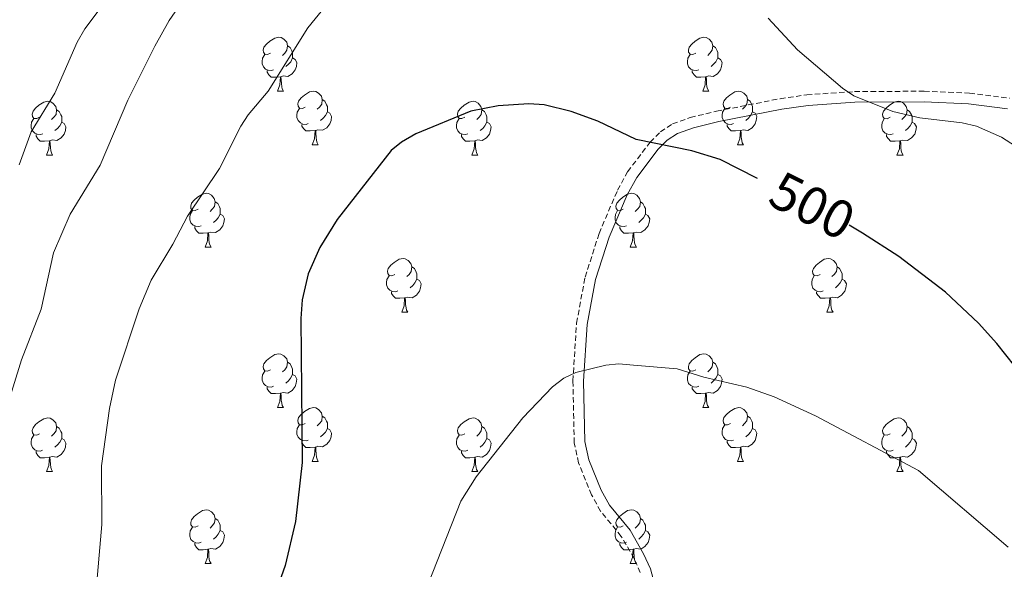
# Model space of a CAD drawing. Units: metres. Extents: x 569116 to 573602, y 4721442 to 4724458.
# Drawn here: x 572041 to 572224, y 4722638 to 4722741 of the extents above; entities that cross this region are included whole.
import ezdxf
from ezdxf.enums import TextEntityAlignment as Align

# ---------------------------------------------------------------- set-up
doc = ezdxf.new("R2010")
doc.units = ezdxf.units.M
doc.header["$MEASUREMENT"] = 0
doc.linetypes.add('TRAZOSX2', pattern=[1.5, 1, -0.5])
for name, color, linetype, lineweight in [('Level 21', 19, 'Continuous', 0), ('Level 36', 19, 'Continuous', 40), ('Level 4', 36, 'Continuous', 30), ('Level 41', 39, 'Continuous', 0), ('Level 5', 36, 'Continuous', 0)]:
    doc.layers.add(name, color=color, linetype=linetype, lineweight=lineweight)
doc.styles.add('Arial', font='ARIAL.TTF', dxfattribs={"height": 0.2})

msp = doc.modelspace()

# ---------------------------------------------------------------- linework, layer by layer
at = {"layer": 'Level 21', "color": 19, "linetype": 'TRAZOSX2', "lineweight": 0}
msp.add_polyline3d([(572156.55, 4722637.52, 508.06), (572155.39, 4722640.13, 507.82), (572152.99, 4722644.28, 506.87), (572149.14, 4722648.99, 506.36), (572147.47, 4722652, 506.13), (572145.01, 4722657.97, 505.9), (572144.23, 4722661.71, 505.6), (572143.98, 4722673.25, 504.56), (572144.65, 4722684.03, 503.49), (572146.27, 4722692.61, 502.4), (572148.85, 4722700.73, 501.25), (572152.3, 4722708.77, 500.57), (572154.19, 4722712.24, 500.04), (572158.39, 4722717.74, 498.5), (572160.29, 4722719.64, 498.24), (572162.55, 4722721.16, 498.09), (572165.88, 4722722.33, 498.06), (572170.79, 4722723.53, 498.08), (572182.63, 4722725.84, 497.98), (572187.63, 4722726.58, 497.75), (572196.52, 4722727.17, 496.72), (572209.51, 4722727.24, 494.67), (572217.94, 4722726.88, 493.3), (572225.41, 4722725.95, 492.4)], dxfattribs=at)
at = {"layer": 'Level 21', "color": 19, "linetype": 'Continuous', "lineweight": 0}
msp.add_polyline3d([(572225.07, 4722723.97, 492.4), (572217.77, 4722724.89, 493.3), (572209.47, 4722725.24, 494.67), (572196.59, 4722725.17, 496.72), (572187.84, 4722724.59, 497.75), (572182.97, 4722723.87, 497.98), (572171.22, 4722721.58, 498.08), (572166.45, 4722720.41, 498.06), (572163.46, 4722719.36, 498.09), (572161.57, 4722718.09, 498.24), (572159.9, 4722716.42, 498.5), (572155.87, 4722711.15, 500.04), (572154.1, 4722707.9, 500.57), (572150.73, 4722700.03, 501.25), (572148.21, 4722692.12, 502.4), (572146.64, 4722683.78, 503.49), (572145.98, 4722673.21, 504.56), (572146.23, 4722661.94, 505.6), (572146.93, 4722658.56, 505.9), (572149.27, 4722652.87, 506.13), (572150.8, 4722650.11, 506.36), (572154.64, 4722645.42, 506.87), (572157.17, 4722641.04, 507.82), (572158.43, 4722638.21, 508.06), (572159.16, 4722635.67, 508.26)], dxfattribs=at)
at = {"layer": 'Level 36', "color": 92, "linetype": 'Continuous', "lineweight": 0}
for points in [[(572087.56, 4722734.33), (572087.03, 4722734.07), (572086.5, 4722734.12), (572086.23, 4722734.49), (572086.18, 4722734.91), (572086.34, 4722735.43), (572086.82, 4722736.03), (572087.45, 4722736.56), (572088.35, 4722737.15), (572089.1, 4722737.31), (572089.53, 4722737.25), (572090.05, 4722736.93), (572090.59, 4722736.35), (572090.75, 4722735.71), (572090.63, 4722734.86), (572090.21, 4722734.33), (572089.79, 4722733.91)], [(572166.89, 4722734.33), (572166.36, 4722734.06), (572165.83, 4722734.12), (572165.56, 4722734.49), (572165.51, 4722734.91), (572165.67, 4722735.43), (572166.15, 4722736.03), (572166.78, 4722736.56), (572167.68, 4722737.14), (572168.43, 4722737.3), (572168.85, 4722737.25), (572169.38, 4722736.93), (572169.91, 4722736.35), (572170.07, 4722735.71), (572169.96, 4722734.86), (572169.54, 4722734.33), (572169.12, 4722733.9)], [(572090.75, 4722735.71), (572091.22, 4722735.39), (572091.53, 4722734.75), (572091.69, 4722734.43), (572091.69, 4722733.85), (572091.69, 4722733.43), (572091.33, 4722732.74), (572090.91, 4722732.26), (572090.43, 4722731.84)], [(572170.07, 4722735.71), (572170.55, 4722735.39), (572170.86, 4722734.75), (572171.02, 4722734.43), (572171.02, 4722733.85), (572171.02, 4722733.43), (572170.65, 4722732.74), (572170.23, 4722732.26), (572169.75, 4722731.84)], [(572088.15, 4722731.25), (572087.72, 4722731.09), (572087.13, 4722731.15), (572086.66, 4722731.36), (572086.23, 4722731.79), (572086.02, 4722732.37), (572086.02, 4722732.79), (572086.07, 4722733.37), (572086.5, 4722734.07)], [(572091.69, 4722733.43), (572092.15, 4722733.18), (572092.49, 4722732.57), (572092.39, 4722731.84), (572092.17, 4722731.2), (572091.59, 4722730.46), (572090.79, 4722729.98), (572089.95, 4722730.09), (572089.51, 4722729.95)], [(572167.47, 4722731.25), (572167.05, 4722731.09), (572166.46, 4722731.15), (572165.99, 4722731.36), (572165.56, 4722731.78), (572165.35, 4722732.37), (572165.35, 4722732.79), (572165.4, 4722733.37), (572165.83, 4722734.06)], [(572171.02, 4722733.43), (572171.48, 4722733.18), (572171.82, 4722732.56), (572171.71, 4722731.84), (572171.5, 4722731.2), (572170.92, 4722730.46), (572170.12, 4722729.98), (572169.27, 4722730.08), (572168.84, 4722729.95)], [(572089.41, 4722729.95), (572088.51, 4722729.87), (572087.67, 4722729.87), (572087.25, 4722730.3), (572086.93, 4722730.77), (572086.93, 4722731.09)], [(572088.86, 4722727.27), (572089.29, 4722728.43), (572089.41, 4722729.95), (572089.51, 4722729.95), (572089.55, 4722729.37), (572089.59, 4722728.69), (572089.65, 4722728.07), (572089.77, 4722727.67), (572089.99, 4722727.27)], [(572168.73, 4722729.95), (572167.84, 4722729.87), (572167, 4722729.87), (572166.57, 4722730.3), (572166.25, 4722730.77), (572166.25, 4722731.09)], [(572168.19, 4722727.27), (572168.62, 4722728.43), (572168.73, 4722729.95), (572168.84, 4722729.95), (572168.88, 4722729.37), (572168.91, 4722728.68), (572168.98, 4722728.07), (572169.1, 4722727.67), (572169.31, 4722727.27)], [(572088.86, 4722727.27), (572089.99, 4722727.27)], [(572094.03, 4722724.29), (572093.51, 4722724.03), (572092.97, 4722724.09), (572092.71, 4722724.45), (572092.65, 4722724.88), (572092.81, 4722725.4), (572093.29, 4722725.99), (572093.93, 4722726.53), (572094.83, 4722727.11), (572095.57, 4722727.27), (572096, 4722727.21), (572096.53, 4722726.9), (572097.06, 4722726.31), (572097.22, 4722725.67), (572097.11, 4722724.83), (572096.69, 4722724.29), (572096.27, 4722723.87)], [(572168.19, 4722727.27), (572169.31, 4722727.27)], [(572173.36, 4722724.29), (572172.83, 4722724.03), (572172.3, 4722724.08), (572172.04, 4722724.45), (572171.98, 4722724.88), (572172.14, 4722725.4), (572172.62, 4722725.99), (572173.26, 4722726.52), (572174.16, 4722727.11), (572174.9, 4722727.27), (572175.33, 4722727.21), (572175.86, 4722726.9), (572176.39, 4722726.31), (572176.55, 4722725.67), (572176.44, 4722724.82), (572176.01, 4722724.29), (572175.59, 4722723.87)], [(572044.48, 4722722.39), (572043.95, 4722722.13), (572043.42, 4722722.18), (572043.15, 4722722.55), (572043.1, 4722722.98), (572043.26, 4722723.5), (572043.74, 4722724.09), (572044.37, 4722724.62), (572045.27, 4722725.21), (572046.02, 4722725.37), (572046.45, 4722725.31), (572046.97, 4722725), (572047.51, 4722724.41), (572047.67, 4722723.77), (572047.55, 4722722.92), (572047.13, 4722722.39), (572046.71, 4722721.97)], [(572097.22, 4722725.67), (572097.69, 4722725.36), (572098.01, 4722724.72), (572098.17, 4722724.4), (572098.17, 4722723.82), (572098.17, 4722723.39), (572097.8, 4722722.71), (572097.38, 4722722.23), (572096.9, 4722721.81)], [(572123.81, 4722722.39), (572123.28, 4722722.13), (572122.75, 4722722.18), (572122.48, 4722722.55), (572122.43, 4722722.97), (572122.59, 4722723.49), (572123.07, 4722724.09), (572123.7, 4722724.62), (572124.6, 4722725.21), (572125.35, 4722725.37), (572125.77, 4722725.31), (572126.3, 4722724.99), (572126.83, 4722724.41), (572126.99, 4722723.77), (572126.88, 4722722.92), (572126.46, 4722722.39), (572126.04, 4722721.97)], [(572176.55, 4722725.67), (572177.02, 4722725.36), (572177.34, 4722724.72), (572177.5, 4722724.4), (572177.5, 4722723.82), (572177.5, 4722723.39), (572177.13, 4722722.7), (572176.71, 4722722.22), (572176.23, 4722721.8)], [(572203.13, 4722722.39), (572202.6, 4722722.12), (572202.07, 4722722.18), (572201.81, 4722722.55), (572201.75, 4722722.97), (572201.91, 4722723.49), (572202.39, 4722724.09), (572203.03, 4722724.62), (572203.93, 4722725.2), (572204.67, 4722725.36), (572205.1, 4722725.31), (572205.63, 4722724.99), (572206.16, 4722724.41), (572206.32, 4722723.77), (572206.21, 4722722.92), (572205.78, 4722722.39), (572205.36, 4722721.96)], [(572047.67, 4722723.77), (572048.14, 4722723.46), (572048.45, 4722722.82), (572048.61, 4722722.5), (572048.61, 4722721.92), (572048.61, 4722721.49), (572048.25, 4722720.8), (572047.83, 4722720.32), (572047.35, 4722719.9)], [(572094.62, 4722721.21), (572094.19, 4722721.05), (572093.61, 4722721.11), (572093.13, 4722721.33), (572092.71, 4722721.75), (572092.49, 4722722.33), (572092.49, 4722722.75), (572092.55, 4722723.34), (572092.97, 4722724.03)], [(572098.17, 4722723.39), (572098.63, 4722723.15), (572098.97, 4722722.53), (572098.86, 4722721.81), (572098.65, 4722721.17), (572098.07, 4722720.43), (572097.27, 4722719.95), (572096.42, 4722720.05), (572095.99, 4722719.92)], [(572126.99, 4722723.77), (572127.47, 4722723.45), (572127.78, 4722722.81), (572127.94, 4722722.49), (572127.94, 4722721.91), (572127.94, 4722721.49), (572127.57, 4722720.8), (572127.15, 4722720.32), (572126.67, 4722719.9)], [(572173.95, 4722721.21), (572173.52, 4722721.05), (572172.94, 4722721.11), (572172.46, 4722721.32), (572172.04, 4722721.75), (572171.82, 4722722.33), (572171.82, 4722722.75), (572171.88, 4722723.34), (572172.3, 4722724.03)], [(572177.5, 4722723.39), (572177.95, 4722723.14), (572178.3, 4722722.53), (572178.19, 4722721.8), (572177.98, 4722721.16), (572177.39, 4722720.42), (572176.6, 4722719.94), (572175.75, 4722720.05), (572175.32, 4722719.92)], [(572206.32, 4722723.77), (572206.79, 4722723.45), (572207.11, 4722722.81), (572207.27, 4722722.49), (572207.27, 4722721.91), (572207.27, 4722721.49), (572206.9, 4722720.8), (572206.48, 4722720.32), (572206, 4722719.9)], [(572045.07, 4722719.31), (572044.64, 4722719.15), (572044.05, 4722719.21), (572043.58, 4722719.42), (572043.15, 4722719.85), (572042.94, 4722720.43), (572042.94, 4722720.85), (572042.99, 4722721.44), (572043.42, 4722722.13)], [(572048.61, 4722721.49), (572049.07, 4722721.24), (572049.41, 4722720.63), (572049.31, 4722719.9), (572049.09, 4722719.26), (572048.51, 4722718.52), (572047.71, 4722718.04), (572046.87, 4722718.15), (572046.43, 4722718.02)], [(572095.88, 4722719.92), (572094.99, 4722719.83), (572094.15, 4722719.83), (572093.72, 4722720.27), (572093.4, 4722720.74), (572093.4, 4722721.05)], [(572124.39, 4722719.31), (572123.97, 4722719.15), (572123.38, 4722719.21), (572122.91, 4722719.42), (572122.48, 4722719.85), (572122.27, 4722720.43), (572122.27, 4722720.85), (572122.32, 4722721.43), (572122.75, 4722722.13)], [(572127.94, 4722721.49), (572128.4, 4722721.24), (572128.74, 4722720.63), (572128.63, 4722719.9), (572128.42, 4722719.26), (572127.84, 4722718.52), (572127.04, 4722718.04), (572126.19, 4722718.15), (572125.76, 4722718.01)], [(572175.21, 4722719.92), (572174.32, 4722719.83), (572173.47, 4722719.83), (572173.05, 4722720.26), (572172.73, 4722720.74), (572172.73, 4722721.05)], [(572203.72, 4722719.31), (572203.29, 4722719.15), (572202.71, 4722719.21), (572202.23, 4722719.42), (572201.81, 4722719.84), (572201.59, 4722720.43), (572201.59, 4722720.85), (572201.65, 4722721.43), (572202.07, 4722722.12)], [(572207.27, 4722721.49), (572207.72, 4722721.24), (572208.07, 4722720.62), (572207.96, 4722719.9), (572207.75, 4722719.26), (572207.16, 4722718.52), (572206.37, 4722718.04), (572205.52, 4722718.14), (572205.09, 4722718.01)], [(572046.33, 4722718.02), (572045.43, 4722717.93), (572044.59, 4722717.93), (572044.17, 4722718.36), (572043.85, 4722718.84), (572043.85, 4722719.15)], [(572095.33, 4722717.23), (572095.77, 4722718.39), (572095.88, 4722719.92), (572095.99, 4722719.92), (572096.03, 4722719.33), (572096.06, 4722718.65), (572096.13, 4722718.03), (572096.25, 4722717.63), (572096.46, 4722717.23)], [(572125.65, 4722718.01), (572124.76, 4722717.93), (572123.92, 4722717.93), (572123.49, 4722718.36), (572123.17, 4722718.83), (572123.17, 4722719.15)], [(572174.66, 4722717.23), (572175.1, 4722718.39), (572175.21, 4722719.92), (572175.32, 4722719.92), (572175.35, 4722719.33), (572175.39, 4722718.65), (572175.46, 4722718.03), (572175.57, 4722717.63), (572175.79, 4722717.23)], [(572204.98, 4722718.01), (572204.09, 4722717.93), (572203.24, 4722717.93), (572202.82, 4722718.36), (572202.5, 4722718.83), (572202.5, 4722719.15)], [(572045.78, 4722715.33), (572046.21, 4722716.49), (572046.33, 4722718.02), (572046.43, 4722718.02), (572046.47, 4722717.43), (572046.51, 4722716.75), (572046.57, 4722716.13), (572046.69, 4722715.73), (572046.91, 4722715.33)], [(572095.33, 4722717.23), (572096.46, 4722717.23)], [(572125.11, 4722715.33), (572125.54, 4722716.49), (572125.65, 4722718.01), (572125.76, 4722718.01), (572125.8, 4722717.43), (572125.83, 4722716.75), (572125.9, 4722716.13), (572126.02, 4722715.73), (572126.23, 4722715.33)], [(572174.66, 4722717.23), (572175.79, 4722717.23)], [(572204.43, 4722715.33), (572204.87, 4722716.49), (572204.98, 4722718.01), (572205.09, 4722718.01), (572205.12, 4722717.43), (572205.16, 4722716.74), (572205.23, 4722716.13), (572205.34, 4722715.73), (572205.56, 4722715.33)], [(572045.78, 4722715.33), (572046.91, 4722715.33)], [(572125.11, 4722715.33), (572126.23, 4722715.33)], [(572204.43, 4722715.33), (572205.56, 4722715.33)], [(572074.06, 4722705.25), (572073.53, 4722704.98), (572073, 4722705.04), (572072.73, 4722705.41), (572072.68, 4722705.83), (572072.84, 4722706.35), (572073.32, 4722706.95), (572073.95, 4722707.48), (572074.85, 4722708.06), (572075.6, 4722708.22), (572076.02, 4722708.17), (572076.55, 4722707.85), (572077.08, 4722707.27), (572077.24, 4722706.63), (572077.13, 4722705.78), (572076.71, 4722705.25), (572076.29, 4722704.82)], [(572153.38, 4722705.25), (572152.85, 4722704.98), (572152.32, 4722705.04), (572152.06, 4722705.41), (572152, 4722705.83), (572152.16, 4722706.35), (572152.64, 4722706.95), (572153.28, 4722707.48), (572154.18, 4722708.06), (572154.92, 4722708.22), (572155.35, 4722708.17), (572155.88, 4722707.85), (572156.41, 4722707.27), (572156.57, 4722706.63), (572156.46, 4722705.78), (572156.03, 4722705.25), (572155.61, 4722704.82)], [(572077.24, 4722706.63), (572077.72, 4722706.31), (572078.03, 4722705.67), (572078.19, 4722705.35), (572078.19, 4722704.77), (572078.19, 4722704.35), (572077.82, 4722703.66), (572077.4, 4722703.18), (572076.92, 4722702.76)], [(572156.57, 4722706.63), (572157.04, 4722706.31), (572157.36, 4722705.67), (572157.52, 4722705.35), (572157.52, 4722704.77), (572157.52, 4722704.35), (572157.15, 4722703.66), (572156.73, 4722703.18), (572156.25, 4722702.76)], [(572074.64, 4722702.17), (572074.22, 4722702.01), (572073.63, 4722702.07), (572073.16, 4722702.28), (572072.73, 4722702.7), (572072.52, 4722703.29), (572072.52, 4722703.71), (572072.57, 4722704.29), (572073, 4722704.98)], [(572078.19, 4722704.35), (572078.65, 4722704.1), (572078.99, 4722703.48), (572078.88, 4722702.76), (572078.67, 4722702.12), (572078.09, 4722701.38), (572077.29, 4722700.9), (572076.44, 4722701), (572076.01, 4722700.87)], [(572153.97, 4722702.17), (572153.54, 4722702.01), (572152.96, 4722702.07), (572152.48, 4722702.28), (572152.06, 4722702.7), (572151.84, 4722703.29), (572151.84, 4722703.71), (572151.9, 4722704.29), (572152.32, 4722704.98)], [(572157.52, 4722704.35), (572157.97, 4722704.1), (572158.32, 4722703.48), (572158.21, 4722702.76), (572158, 4722702.12), (572157.41, 4722701.38), (572156.62, 4722700.9), (572155.77, 4722701), (572155.34, 4722700.87)], [(572075.9, 4722700.87), (572075.01, 4722700.79), (572074.17, 4722700.79), (572073.74, 4722701.22), (572073.42, 4722701.69), (572073.42, 4722702.01)], [(572075.36, 4722698.19), (572075.79, 4722699.35), (572075.9, 4722700.87), (572076.01, 4722700.87), (572076.05, 4722700.29), (572076.08, 4722699.6), (572076.15, 4722698.99), (572076.27, 4722698.59), (572076.48, 4722698.19)], [(572155.23, 4722700.87), (572154.34, 4722700.79), (572153.49, 4722700.79), (572153.07, 4722701.22), (572152.75, 4722701.69), (572152.75, 4722702.01)], [(572154.68, 4722698.19), (572155.12, 4722699.35), (572155.23, 4722700.87), (572155.34, 4722700.87), (572155.37, 4722700.29), (572155.41, 4722699.6), (572155.48, 4722698.99), (572155.59, 4722698.59), (572155.81, 4722698.19)], [(572075.36, 4722698.19), (572076.48, 4722698.19)], [(572154.68, 4722698.19), (572155.81, 4722698.19)], [(572110.75, 4722693.11), (572110.22, 4722692.84), (572109.69, 4722692.9), (572109.42, 4722693.27), (572109.37, 4722693.69), (572109.53, 4722694.21), (572110.01, 4722694.81), (572110.64, 4722695.34), (572111.54, 4722695.92), (572112.29, 4722696.08), (572112.71, 4722696.03), (572113.24, 4722695.71), (572113.77, 4722695.13), (572113.93, 4722694.49), (572113.82, 4722693.64), (572113.4, 4722693.11), (572112.98, 4722692.68)], [(572190.07, 4722693.11), (572189.54, 4722692.84), (572189.01, 4722692.9), (572188.75, 4722693.27), (572188.69, 4722693.69), (572188.85, 4722694.21), (572189.33, 4722694.81), (572189.97, 4722695.34), (572190.87, 4722695.92), (572191.61, 4722696.08), (572192.04, 4722696.03), (572192.57, 4722695.71), (572193.1, 4722695.13), (572193.26, 4722694.49), (572193.15, 4722693.64), (572192.72, 4722693.11), (572192.3, 4722692.68)], [(572113.93, 4722694.49), (572114.41, 4722694.17), (572114.72, 4722693.53), (572114.88, 4722693.21), (572114.88, 4722692.63), (572114.88, 4722692.21), (572114.51, 4722691.52), (572114.09, 4722691.04), (572113.61, 4722690.62)], [(572193.26, 4722694.49), (572193.73, 4722694.17), (572194.05, 4722693.53), (572194.21, 4722693.21), (572194.21, 4722692.63), (572194.21, 4722692.21), (572193.84, 4722691.52), (572193.42, 4722691.04), (572192.94, 4722690.62)], [(572111.33, 4722690.03), (572110.91, 4722689.87), (572110.32, 4722689.93), (572109.85, 4722690.14), (572109.42, 4722690.56), (572109.21, 4722691.15), (572109.21, 4722691.57), (572109.26, 4722692.15), (572109.69, 4722692.84)], [(572114.88, 4722692.21), (572115.34, 4722691.96), (572115.68, 4722691.34), (572115.57, 4722690.62), (572115.36, 4722689.98), (572114.78, 4722689.24), (572113.98, 4722688.76), (572113.13, 4722688.86), (572112.7, 4722688.73)], [(572190.66, 4722690.03), (572190.23, 4722689.87), (572189.65, 4722689.93), (572189.17, 4722690.14), (572188.75, 4722690.56), (572188.53, 4722691.15), (572188.53, 4722691.57), (572188.59, 4722692.15), (572189.01, 4722692.84)], [(572194.21, 4722692.21), (572194.66, 4722691.96), (572195.01, 4722691.34), (572194.9, 4722690.62), (572194.69, 4722689.98), (572194.1, 4722689.24), (572193.31, 4722688.76), (572192.46, 4722688.86), (572192.03, 4722688.73)], [(572112.59, 4722688.73), (572111.7, 4722688.65), (572110.86, 4722688.65), (572110.43, 4722689.08), (572110.11, 4722689.55), (572110.11, 4722689.87)], [(572191.92, 4722688.73), (572191.03, 4722688.65), (572190.18, 4722688.65), (572189.76, 4722689.08), (572189.44, 4722689.55), (572189.44, 4722689.87)], [(572112.05, 4722686.05), (572112.48, 4722687.21), (572112.59, 4722688.73), (572112.7, 4722688.73), (572112.74, 4722688.15), (572112.77, 4722687.46), (572112.84, 4722686.85), (572112.96, 4722686.45), (572113.17, 4722686.05)], [(572191.37, 4722686.05), (572191.81, 4722687.21), (572191.92, 4722688.73), (572192.03, 4722688.73), (572192.06, 4722688.15), (572192.1, 4722687.46), (572192.17, 4722686.85), (572192.28, 4722686.45), (572192.5, 4722686.05)], [(572112.05, 4722686.05), (572113.17, 4722686.05)], [(572191.37, 4722686.05), (572192.5, 4722686.05)], [(572087.56, 4722675.34), (572087.03, 4722675.07), (572086.5, 4722675.13), (572086.23, 4722675.5), (572086.18, 4722675.92), (572086.34, 4722676.44), (572086.82, 4722677.04), (572087.45, 4722677.57), (572088.35, 4722678.15), (572089.1, 4722678.31), (572089.52, 4722678.26), (572090.05, 4722677.94), (572090.58, 4722677.36), (572090.74, 4722676.72), (572090.63, 4722675.87), (572090.21, 4722675.34), (572089.79, 4722674.91)], [(572166.89, 4722675.34), (572166.36, 4722675.07), (572165.83, 4722675.13), (572165.56, 4722675.5), (572165.51, 4722675.92), (572165.67, 4722676.44), (572166.15, 4722677.04), (572166.78, 4722677.57), (572167.68, 4722678.15), (572168.43, 4722678.31), (572168.85, 4722678.26), (572169.38, 4722677.94), (572169.91, 4722677.36), (572170.07, 4722676.72), (572169.96, 4722675.87), (572169.54, 4722675.34), (572169.12, 4722674.91)], [(572090.74, 4722676.72), (572091.22, 4722676.4), (572091.53, 4722675.76), (572091.69, 4722675.44), (572091.69, 4722674.86), (572091.69, 4722674.44), (572091.32, 4722673.75), (572090.9, 4722673.27), (572090.42, 4722672.85)], [(572170.07, 4722676.72), (572170.55, 4722676.4), (572170.86, 4722675.76), (572171.02, 4722675.44), (572171.02, 4722674.86), (572171.02, 4722674.44), (572170.65, 4722673.75), (572170.23, 4722673.27), (572169.75, 4722672.85)], [(572088.14, 4722672.26), (572087.72, 4722672.1), (572087.13, 4722672.16), (572086.66, 4722672.37), (572086.23, 4722672.79), (572086.02, 4722673.38), (572086.02, 4722673.8), (572086.07, 4722674.38), (572086.5, 4722675.07)], [(572167.47, 4722672.26), (572167.05, 4722672.1), (572166.46, 4722672.16), (572165.99, 4722672.37), (572165.56, 4722672.79), (572165.35, 4722673.38), (572165.35, 4722673.8), (572165.4, 4722674.38), (572165.83, 4722675.07)], [(572091.69, 4722674.44), (572092.15, 4722674.19), (572092.49, 4722673.57), (572092.38, 4722672.85), (572092.17, 4722672.21), (572091.59, 4722671.47), (572090.79, 4722670.99), (572089.94, 4722671.09), (572089.51, 4722670.96)], [(572171.02, 4722674.44), (572171.48, 4722674.19), (572171.82, 4722673.57), (572171.71, 4722672.85), (572171.5, 4722672.21), (572170.92, 4722671.47), (572170.12, 4722670.99), (572169.27, 4722671.09), (572168.84, 4722670.96)], [(572089.4, 4722670.96), (572088.51, 4722670.88), (572087.67, 4722670.88), (572087.24, 4722671.31), (572086.92, 4722671.78), (572086.92, 4722672.1)], [(572088.86, 4722668.28), (572089.29, 4722669.44), (572089.4, 4722670.96), (572089.51, 4722670.96), (572089.55, 4722670.38), (572089.58, 4722669.69), (572089.65, 4722669.08), (572089.77, 4722668.68), (572089.98, 4722668.28)], [(572168.73, 4722670.96), (572167.84, 4722670.88), (572167, 4722670.88), (572166.57, 4722671.31), (572166.25, 4722671.78), (572166.25, 4722672.1)], [(572168.19, 4722668.28), (572168.62, 4722669.44), (572168.73, 4722670.96), (572168.84, 4722670.96), (572168.88, 4722670.38), (572168.91, 4722669.69), (572168.98, 4722669.08), (572169.1, 4722668.68), (572169.31, 4722668.28)], [(572088.86, 4722668.28), (572089.98, 4722668.28)], [(572094.03, 4722665.3), (572093.5, 4722665.04), (572092.97, 4722665.09), (572092.71, 4722665.46), (572092.65, 4722665.89), (572092.81, 4722666.41), (572093.29, 4722667), (572093.93, 4722667.53), (572094.83, 4722668.12), (572095.57, 4722668.28), (572096, 4722668.22), (572096.53, 4722667.91), (572097.06, 4722667.32), (572097.22, 4722666.68), (572097.11, 4722665.83), (572096.68, 4722665.3), (572096.26, 4722664.88)], [(572168.19, 4722668.28), (572169.31, 4722668.28)], [(572173.36, 4722665.3), (572172.83, 4722665.04), (572172.3, 4722665.09), (572172.04, 4722665.46), (572171.98, 4722665.89), (572172.14, 4722666.41), (572172.62, 4722667), (572173.26, 4722667.53), (572174.16, 4722668.12), (572174.9, 4722668.28), (572175.33, 4722668.22), (572175.86, 4722667.91), (572176.39, 4722667.32), (572176.55, 4722666.68), (572176.44, 4722665.83), (572176.01, 4722665.3), (572175.59, 4722664.88)], [(572044.48, 4722663.4), (572043.95, 4722663.13), (572043.42, 4722663.19), (572043.15, 4722663.56), (572043.1, 4722663.98), (572043.26, 4722664.5), (572043.74, 4722665.1), (572044.37, 4722665.63), (572045.27, 4722666.21), (572046.02, 4722666.37), (572046.44, 4722666.32), (572046.97, 4722666), (572047.5, 4722665.42), (572047.66, 4722664.78), (572047.55, 4722663.93), (572047.13, 4722663.4), (572046.71, 4722662.97)], [(572097.22, 4722666.68), (572097.69, 4722666.37), (572098.01, 4722665.73), (572098.17, 4722665.41), (572098.17, 4722664.83), (572098.17, 4722664.4), (572097.8, 4722663.71), (572097.38, 4722663.23), (572096.9, 4722662.81)], [(572123.81, 4722663.4), (572123.28, 4722663.13), (572122.75, 4722663.19), (572122.48, 4722663.56), (572122.43, 4722663.98), (572122.59, 4722664.5), (572123.07, 4722665.1), (572123.7, 4722665.63), (572124.6, 4722666.21), (572125.35, 4722666.37), (572125.77, 4722666.32), (572126.3, 4722666), (572126.83, 4722665.42), (572126.99, 4722664.78), (572126.88, 4722663.93), (572126.46, 4722663.4), (572126.04, 4722662.97)], [(572176.55, 4722666.68), (572177.02, 4722666.37), (572177.34, 4722665.73), (572177.5, 4722665.41), (572177.5, 4722664.83), (572177.5, 4722664.4), (572177.13, 4722663.71), (572176.71, 4722663.23), (572176.23, 4722662.81)], [(572203.13, 4722663.4), (572202.6, 4722663.13), (572202.07, 4722663.19), (572201.81, 4722663.56), (572201.75, 4722663.98), (572201.91, 4722664.5), (572202.39, 4722665.1), (572203.03, 4722665.63), (572203.93, 4722666.21), (572204.67, 4722666.37), (572205.1, 4722666.32), (572205.63, 4722666), (572206.16, 4722665.42), (572206.32, 4722664.78), (572206.21, 4722663.93), (572205.78, 4722663.4), (572205.36, 4722662.97)], [(572047.66, 4722664.78), (572048.14, 4722664.46), (572048.45, 4722663.82), (572048.61, 4722663.5), (572048.61, 4722662.92), (572048.61, 4722662.5), (572048.24, 4722661.81), (572047.82, 4722661.33), (572047.34, 4722660.91)], [(572094.62, 4722662.22), (572094.19, 4722662.06), (572093.61, 4722662.12), (572093.13, 4722662.33), (572092.71, 4722662.76), (572092.49, 4722663.34), (572092.49, 4722663.76), (572092.55, 4722664.35), (572092.97, 4722665.04)], [(572098.17, 4722664.4), (572098.62, 4722664.15), (572098.97, 4722663.54), (572098.86, 4722662.81), (572098.65, 4722662.17), (572098.06, 4722661.43), (572097.27, 4722660.95), (572096.42, 4722661.06), (572095.99, 4722660.93)], [(572126.99, 4722664.78), (572127.47, 4722664.46), (572127.78, 4722663.82), (572127.94, 4722663.5), (572127.94, 4722662.92), (572127.94, 4722662.5), (572127.57, 4722661.81), (572127.15, 4722661.33), (572126.67, 4722660.91)], [(572173.95, 4722662.22), (572173.52, 4722662.06), (572172.94, 4722662.12), (572172.46, 4722662.33), (572172.04, 4722662.76), (572171.82, 4722663.34), (572171.82, 4722663.76), (572171.88, 4722664.35), (572172.3, 4722665.04)], [(572177.5, 4722664.4), (572177.95, 4722664.15), (572178.3, 4722663.54), (572178.19, 4722662.81), (572177.98, 4722662.17), (572177.39, 4722661.43), (572176.6, 4722660.95), (572175.75, 4722661.06), (572175.32, 4722660.93)], [(572206.32, 4722664.78), (572206.79, 4722664.46), (572207.11, 4722663.82), (572207.27, 4722663.5), (572207.27, 4722662.92), (572207.27, 4722662.5), (572206.9, 4722661.81), (572206.48, 4722661.33), (572206, 4722660.91)], [(572045.06, 4722660.32), (572044.64, 4722660.16), (572044.05, 4722660.22), (572043.58, 4722660.43), (572043.15, 4722660.85), (572042.94, 4722661.44), (572042.94, 4722661.86), (572042.99, 4722662.44), (572043.42, 4722663.13)], [(572048.61, 4722662.5), (572049.07, 4722662.25), (572049.41, 4722661.63), (572049.3, 4722660.91), (572049.09, 4722660.27), (572048.51, 4722659.53), (572047.71, 4722659.05), (572046.86, 4722659.15), (572046.43, 4722659.02)], [(572095.88, 4722660.93), (572094.99, 4722660.84), (572094.14, 4722660.84), (572093.72, 4722661.27), (572093.4, 4722661.75), (572093.4, 4722662.06)], [(572124.39, 4722660.32), (572123.97, 4722660.16), (572123.38, 4722660.22), (572122.91, 4722660.43), (572122.48, 4722660.85), (572122.27, 4722661.44), (572122.27, 4722661.86), (572122.32, 4722662.44), (572122.75, 4722663.13)], [(572127.94, 4722662.5), (572128.4, 4722662.25), (572128.74, 4722661.63), (572128.63, 4722660.91), (572128.42, 4722660.27), (572127.84, 4722659.53), (572127.04, 4722659.05), (572126.19, 4722659.15), (572125.76, 4722659.02)], [(572175.21, 4722660.93), (572174.32, 4722660.84), (572173.47, 4722660.84), (572173.05, 4722661.27), (572172.73, 4722661.75), (572172.73, 4722662.06)], [(572203.72, 4722660.32), (572203.29, 4722660.16), (572202.71, 4722660.22), (572202.23, 4722660.43), (572201.81, 4722660.85), (572201.59, 4722661.44), (572201.59, 4722661.86), (572201.65, 4722662.44), (572202.07, 4722663.13)], [(572207.27, 4722662.5), (572207.72, 4722662.25), (572208.07, 4722661.63), (572207.96, 4722660.91), (572207.75, 4722660.27), (572207.16, 4722659.53), (572206.37, 4722659.05), (572205.52, 4722659.15), (572205.09, 4722659.02)], [(572046.32, 4722659.02), (572045.43, 4722658.94), (572044.59, 4722658.94), (572044.16, 4722659.37), (572043.84, 4722659.84), (572043.84, 4722660.16)], [(572095.33, 4722658.24), (572095.77, 4722659.4), (572095.88, 4722660.93), (572095.99, 4722660.93), (572096.02, 4722660.34), (572096.06, 4722659.66), (572096.13, 4722659.04), (572096.24, 4722658.64), (572096.46, 4722658.24)], [(572125.65, 4722659.02), (572124.76, 4722658.94), (572123.92, 4722658.94), (572123.49, 4722659.37), (572123.17, 4722659.84), (572123.17, 4722660.16)], [(572174.66, 4722658.24), (572175.09, 4722659.4), (572175.21, 4722660.93), (572175.32, 4722660.93), (572175.35, 4722660.34), (572175.39, 4722659.66), (572175.45, 4722659.04), (572175.57, 4722658.64), (572175.79, 4722658.24)], [(572204.98, 4722659.02), (572204.09, 4722658.94), (572203.24, 4722658.94), (572202.82, 4722659.37), (572202.5, 4722659.84), (572202.5, 4722660.16)], [(572045.78, 4722656.34), (572046.21, 4722657.5), (572046.32, 4722659.02), (572046.43, 4722659.02), (572046.47, 4722658.44), (572046.5, 4722657.75), (572046.57, 4722657.14), (572046.69, 4722656.74), (572046.9, 4722656.34)], [(572095.33, 4722658.24), (572096.46, 4722658.24)], [(572125.11, 4722656.34), (572125.54, 4722657.5), (572125.65, 4722659.02), (572125.76, 4722659.02), (572125.8, 4722658.44), (572125.83, 4722657.75), (572125.9, 4722657.14), (572126.02, 4722656.74), (572126.23, 4722656.34)], [(572174.66, 4722658.24), (572175.79, 4722658.24)], [(572204.43, 4722656.34), (572204.87, 4722657.5), (572204.98, 4722659.02), (572205.09, 4722659.02), (572205.12, 4722658.44), (572205.16, 4722657.75), (572205.23, 4722657.14), (572205.34, 4722656.74), (572205.56, 4722656.34)], [(572045.78, 4722656.34), (572046.9, 4722656.34)], [(572125.11, 4722656.34), (572126.23, 4722656.34)], [(572204.43, 4722656.34), (572205.56, 4722656.34)], [(572074.06, 4722646.25), (572073.53, 4722645.99), (572073, 4722646.05), (572072.73, 4722646.41), (572072.68, 4722646.84), (572072.84, 4722647.36), (572073.32, 4722647.95), (572073.95, 4722648.49), (572074.85, 4722649.07), (572075.6, 4722649.23), (572076.02, 4722649.17), (572076.55, 4722648.86), (572077.08, 4722648.27), (572077.24, 4722647.63), (572077.13, 4722646.79), (572076.71, 4722646.25), (572076.29, 4722645.83)], [(572153.38, 4722646.25), (572152.85, 4722645.99), (572152.32, 4722646.04), (572152.06, 4722646.41), (572152, 4722646.84), (572152.16, 4722647.36), (572152.64, 4722647.95), (572153.28, 4722648.48), (572154.18, 4722649.07), (572154.92, 4722649.23), (572155.35, 4722649.17), (572155.88, 4722648.86), (572156.41, 4722648.27), (572156.57, 4722647.63), (572156.46, 4722646.78), (572156.03, 4722646.25), (572155.61, 4722645.83)], [(572077.24, 4722647.63), (572077.72, 4722647.32), (572078.03, 4722646.68), (572078.19, 4722646.36), (572078.19, 4722645.78), (572078.19, 4722645.35), (572077.82, 4722644.67), (572077.4, 4722644.19), (572076.92, 4722643.77)], [(572156.57, 4722647.63), (572157.04, 4722647.32), (572157.36, 4722646.68), (572157.52, 4722646.36), (572157.52, 4722645.78), (572157.52, 4722645.35), (572157.15, 4722644.66), (572156.73, 4722644.18), (572156.25, 4722643.76)], [(572074.64, 4722643.17), (572074.21, 4722643.01), (572073.63, 4722643.07), (572073.15, 4722643.29), (572072.73, 4722643.71), (572072.52, 4722644.29), (572072.52, 4722644.71), (572072.57, 4722645.3), (572073, 4722645.99)], [(572078.19, 4722645.35), (572078.65, 4722645.11), (572078.99, 4722644.49), (572078.88, 4722643.77), (572078.67, 4722643.13), (572078.09, 4722642.39), (572077.29, 4722641.91), (572076.44, 4722642.01), (572076.01, 4722641.88)], [(572153.97, 4722643.17), (572153.54, 4722643.01), (572152.96, 4722643.07), (572152.48, 4722643.28), (572152.06, 4722643.71), (572151.84, 4722644.29), (572151.84, 4722644.71), (572151.9, 4722645.3), (572152.32, 4722645.99)], [(572157.52, 4722645.35), (572157.97, 4722645.1), (572158.32, 4722644.49), (572158.21, 4722643.76), (572158, 4722643.12), (572157.41, 4722642.38), (572156.62, 4722641.9), (572155.77, 4722642.01), (572155.34, 4722641.88)], [(572075.9, 4722641.88), (572075.01, 4722641.79), (572074.17, 4722641.79), (572073.74, 4722642.23), (572073.42, 4722642.7), (572073.42, 4722643.01)], [(572075.35, 4722639.19), (572075.79, 4722640.35), (572075.9, 4722641.88), (572076.01, 4722641.88), (572076.05, 4722641.29), (572076.08, 4722640.61), (572076.15, 4722639.99), (572076.27, 4722639.59), (572076.48, 4722639.19)], [(572155.23, 4722641.88), (572154.34, 4722641.79), (572153.49, 4722641.79), (572153.07, 4722642.22), (572152.75, 4722642.7), (572152.75, 4722643.01)], [(572154.68, 4722639.19), (572155.12, 4722640.35), (572155.23, 4722641.88), (572155.34, 4722641.88), (572155.37, 4722641.29), (572155.41, 4722640.61), (572155.48, 4722639.99), (572155.59, 4722639.59), (572155.81, 4722639.19)], [(572075.35, 4722639.19), (572076.48, 4722639.19)], [(572154.68, 4722639.19), (572155.81, 4722639.19)]]:
    msp.add_lwpolyline(points, dxfattribs=at)
at = {"layer": 'Level 4', "color": 36, "linetype": 'Continuous', "lineweight": 30}
for points in [[(572178.42, 4722710.99, 500), (572171.42, 4722714.49, 500), (572166.15, 4722716.15, 500), (572155.8, 4722718.25, 500), (572148.6, 4722721.66, 500), (572143.63, 4722723.48, 500), (572138.64, 4722724.7, 500), (572135.76, 4722724.91, 500), (572130.03, 4722724.52, 500), (572124.93, 4722723.55, 500), (572114.65, 4722719.3, 500), (572112, 4722717.77, 500), (572110.07, 4722716.17, 500), (572100, 4722703.36, 500), (572096.74, 4722698.13, 500), (572094.62, 4722693.2, 500), (572093.49, 4722688.33, 500), (572093.22, 4722684.87, 500), (572093.48, 4722658.05, 500), (572092.21, 4722647.03, 500), (572090.33, 4722638.87, 500), (572088.48, 4722633.73, 500)], [(572233.15, 4722667.52, 500), (572223.04, 4722680.19, 500), (572219.62, 4722684, 500), (572213.47, 4722689.77, 500), (572204.75, 4722696.43, 500), (572198.02, 4722700.78, 500), (572195.51, 4722702.27, 500)]]:
    msp.add_polyline3d(points, dxfattribs=at)
at = {"layer": 'Level 5', "color": 36, "linetype": 'Continuous', "lineweight": 0}
for points in [[(572036.88, 4722663.703, 490), (572041.113, 4722677.183, 490), (572044.765, 4722686.593, 490), (572047.097, 4722697.114, 490), (572050.218, 4722704.334, 490), (572055.77, 4722713.434, 490), (572060.972, 4722725.575, 490), (572066.004, 4722735.665, 490), (572068.665, 4722740.445, 490), (572072.146, 4722745.495, 490), (572077.648, 4722755.395, 490), (572084.069, 4722763.475, 490)], [(572034.145, 4722589.498, 495), (572041.947, 4722600.728, 495), (572050.019, 4722611.608, 495), (572052.55, 4722616.148, 495), (572053.551, 4722618.888, 495), (572054.662, 4722624.838, 495), (572054.893, 4722632.909, 495), (572056.086, 4722646.489, 495), (572056.038, 4722657.42, 495), (572057.5, 4722668.131, 495), (572058.621, 4722673.391, 495), (572063.084, 4722686.702, 495), (572065.325, 4722692.002, 495), (572069.346, 4722698.712, 495), (572072.077, 4722703.982, 495), (572078.019, 4722712.862, 495), (572082, 4722720.722, 495), (572083.371, 4722722.822, 495), (572087.102, 4722727.272, 495), (572094.514, 4722739.072, 495), (572103.636, 4722750.242, 495)], [(572040.66, 4722713.54, 485), (572042.91, 4722719.66, 485), (572047.33, 4722726.85, 485), (572051.5, 4722736.36, 485), (572052.91, 4722738.86, 485), (572056.16, 4722743.16, 485)], [(572180.391, 4722740.883, 495), (572185.88, 4722734.972, 495), (572194.288, 4722727.781, 495)], [(572194.29, 4722727.78, 495), (572196.36, 4722726.39, 495), (572203.68, 4722723.43, 495), (572208.7, 4722722.26, 495), (572216.62, 4722721.37, 495), (572219.27, 4722720.71, 495), (572223.94, 4722718.69, 495), (572228.29, 4722715.85, 495)], [(572225.16, 4722642.24, 505), (572208.43, 4722656.57, 505), (572189.23, 4722666.71, 505), (572181.51, 4722670.27, 505), (572176.42, 4722672.06, 505), (572168.41, 4722673.93, 505), (572163.44, 4722675.48, 505), (572155.28, 4722676.2, 505), (572152.57, 4722676.42, 505), (572150.09, 4722676.18, 505), (572144.55, 4722674.81, 505), (572142.29, 4722673.73, 505), (572140.15, 4722672.17, 505), (572134.65, 4722666.35, 505), (572125.9, 4722655.36, 505), (572123.04, 4722650.82, 505), (572116.01, 4722632.88, 505)]]:
    msp.add_polyline3d(points, dxfattribs=at)

# ---------------------------------------------------------------- texts
at = {"layer": 'Level 41', "color": 39, "linetype": 'Continuous', "lineweight": 0, "style": 'Arial'}
msp.add_text('500', height=7, rotation=-26.51633, dxfattribs=at).set_placement((572188.634, 4722705.901, 500), align=Align.MIDDLE_CENTER)

doc.saveas('drawing.dxf')
